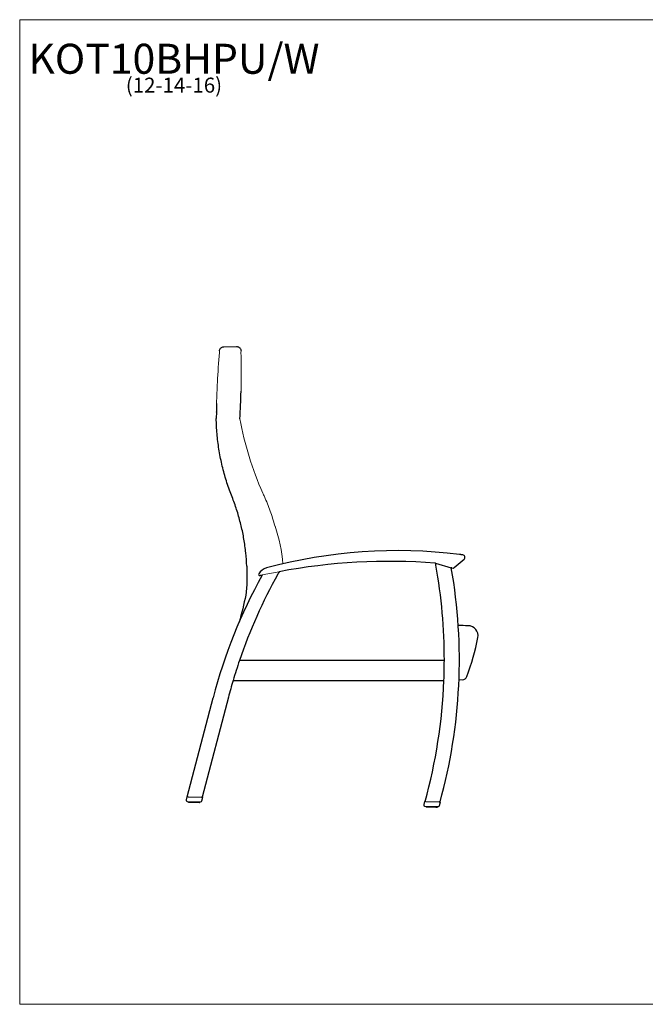
# Model space of a CAD drawing. Units: inches. Extents: x 6 to 131, y 4 to 102.
# Drawn here: x 6 to 69, y 4 to 102 of the extents above; entities that cross this region are included whole.
import ezdxf

# ---------------------------------------------------------------- set-up
doc = ezdxf.new("R2010")
doc.units = ezdxf.units.IN
doc.header["$LTSCALE"] = 12.5
doc.header["$MEASUREMENT"] = 0
doc.layers.get('0').update_dxf_attribs({"lineweight": 9})
for name, color, linetype, lineweight in [('Sketch Geometry (ANSI)', 7, 'Continuous', 13), ('Symbol (ANSI)', 7, 'Continuous', 13), ('Visible (ANSI)', 7, 'Continuous', 25), ('Visible Narrow (ANSI)', 7, 'Continuous', 18)]:
    doc.layers.add(name, color=color, linetype=linetype, lineweight=lineweight)
doc.styles.add('Note Text (ANSI)', font='tahoma.ttf')

# ---------------------------------------------------------------- blocks, each defined once
blk = doc.blocks.new('Borders BEST CHAIRS A LANDSCAPE')
at = {"layer": 'Sketch Geometry (ANSI)'}
for p, q in [((10.51, 8.1875), (0.51, 8.1875)), ((0.51, 8.1875), (0.51, 0.3125)), ((0.51, 0.3125), (10.51, 0.3125))]:
    blk.add_line(p, q, dxfattribs=at)

msp = doc.modelspace()

# ---------------------------------------------------------------- linework, layer by layer
at = {"layer": 'Sketch Geometry (ANSI)'}
msp.add_line((30.6, 46.827), (32.3, 47.155), dxfattribs=at)
at = {"layer": 'Visible (ANSI)'}
for p, q in [((26.759, 69.641), (28.037, 69.669)), ((26.027, 63.119), (26.012, 62.522)), ((26.028, 63.129), (26.028, 63.129)), ((49.796, 47.579), (50.767, 48.398)), ((47.917, 48.024), (49.496, 47.552)), ((49.563, 47.531), (49.496, 47.551)), ((48.798, 38.282), (28.334, 38.282)), ((27.695, 36.282), (48.757, 36.282)), ((50.261, 36.364), (50.576, 36.358)), ((23.12, 24.647), (25.701, 34.544)), ((27.223, 34.599), (24.62, 24.617)), ((23.077, 24.648), (22.998, 24.349)), ((23.12, 24.647), (23.077, 24.648)), ((23.128, 24.647), (23.12, 24.647)), ((23.205, 24.646), (23.128, 24.647)), ((23.205, 24.646), (24.542, 24.619)), ((24.619, 24.617), (24.542, 24.619)), ((24.577, 24.259), (24.67, 24.616)), ((24.62, 24.617), (24.619, 24.617)), ((24.67, 24.616), (24.62, 24.617)), ((23.117, 24.192), (24.453, 24.165)), ((23.249, 24.19), (23.248, 24.117)), ((23.268, 24.096), (23.267, 24.096)), ((23.275, 24.096), (23.268, 24.096)), ((23.285, 24.096), (23.275, 24.096)), ((23.305, 24.095), (23.285, 24.096)), ((23.324, 24.095), (23.305, 24.095)), ((23.358, 24.094), (23.324, 24.095)), ((23.385, 24.094), (23.358, 24.094)), ((23.358, 24.094), (23.358, 24.094)), ((23.43, 24.093), (23.385, 24.094)), ((23.465, 24.092), (23.43, 24.093)), ((23.519, 24.091), (23.465, 24.092)), ((23.559, 24.09), (23.519, 24.091)), ((23.62, 24.089), (23.559, 24.09)), ((23.665, 24.088), (23.62, 24.089)), ((23.73, 24.087), (23.665, 24.088)), ((23.776, 24.086), (23.73, 24.087)), ((23.843, 24.085), (23.776, 24.086)), ((23.89, 24.084), (23.843, 24.085)), ((23.955, 24.082), (23.89, 24.084)), ((23.999, 24.081), (23.955, 24.082)), ((24.061, 24.08), (23.999, 24.081)), ((24.101, 24.079), (24.061, 24.08)), ((24.155, 24.078), (24.101, 24.079)), ((24.19, 24.078), (24.155, 24.078)), ((24.235, 24.077), (24.19, 24.078)), ((24.19, 24.078), (24.19, 24.078)), ((24.262, 24.076), (24.235, 24.077)), ((24.295, 24.075), (24.262, 24.076)), ((24.262, 24.076), (24.262, 24.076)), ((24.314, 24.075), (24.295, 24.075)), ((24.335, 24.075), (24.314, 24.075)), ((24.345, 24.074), (24.335, 24.075)), ((24.352, 24.074), (24.345, 24.074)), ((24.352, 24.074), (24.352, 24.074)), ((24.374, 24.167), (24.373, 24.094)), ((46.823, 24.17), (46.744, 23.871)), ((46.869, 24.169), (46.823, 24.17)), ((46.863, 23.714), (48.2, 23.687)), ((46.874, 24.169), (46.869, 24.169)), ((46.951, 24.167), (46.874, 24.169)), ((46.951, 24.167), (48.288, 24.14)), ((46.995, 23.711), (46.994, 23.638)), ((48.12, 23.689), (48.119, 23.616)), ((48.365, 24.139), (48.288, 24.14)), ((48.323, 23.78), (48.416, 24.138)), ((48.369, 24.139), (48.365, 24.139)), ((48.416, 24.138), (48.369, 24.139)), ((47.021, 23.618), (47.014, 23.618)), ((47.014, 23.618), (47.014, 23.618)), ((47.031, 23.618), (47.021, 23.618)), ((47.051, 23.617), (47.031, 23.618)), ((47.07, 23.617), (47.051, 23.617)), ((47.104, 23.616), (47.07, 23.617)), ((47.131, 23.616), (47.104, 23.616)), ((47.104, 23.616), (47.104, 23.616)), ((47.176, 23.615), (47.131, 23.616)), ((47.211, 23.614), (47.176, 23.615)), ((47.265, 23.613), (47.211, 23.614)), ((47.305, 23.612), (47.265, 23.613)), ((47.366, 23.611), (47.305, 23.612)), ((47.411, 23.61), (47.366, 23.611)), ((47.476, 23.609), (47.411, 23.61)), ((47.523, 23.608), (47.476, 23.609)), ((47.589, 23.606), (47.523, 23.608)), ((47.636, 23.605), (47.589, 23.606)), ((47.701, 23.604), (47.636, 23.605)), ((47.746, 23.603), (47.701, 23.604)), ((47.807, 23.602), (47.746, 23.603)), ((47.847, 23.601), (47.807, 23.602)), ((47.901, 23.6), (47.847, 23.601)), ((47.936, 23.599), (47.901, 23.6)), ((47.981, 23.598), (47.936, 23.599)), ((47.936, 23.599), (47.936, 23.599)), ((48.008, 23.598), (47.981, 23.598)), ((48.042, 23.597), (48.008, 23.598)), ((48.008, 23.598), (48.008, 23.598)), ((48.061, 23.597), (48.042, 23.597)), ((48.081, 23.596), (48.061, 23.597)), ((48.091, 23.596), (48.081, 23.596)), ((48.098, 23.596), (48.091, 23.596)), ((48.098, 23.596), (48.098, 23.596))]:
    msp.add_line(p, q, dxfattribs=at)
for centre, radius, start, end in [((44.12, -1.286), 50.546, 82.97719, 105.00129), ((50.606, 48.59), 0.25, 310.12584, 82.58993), ((31.379, 46.258), 1.325, 105.00129, 148.35484), ((43.399, -11.807), 60, 85.70733, 100.65887), ((47.871, 47.776), 0.25, 79.50236, 85.70733), ((-4.465, 38.374), 53.263, 10.40337, 10.43808), ((-4.465, 38.374), 53.263, 10.19485, 10.40336), ((-4.465, 38.374), 53.263, 359.90105, 10.19485), ((-2.965, 38.344), 53.263, 344.53231, 9.95532), ((49.635, 47.771), 0.25, 253.36232, 310.12584), ((77.24, 21.104), 53.263, 151.13132, 165.38464), ((78.74, 21.074), 53.263, 150.96545, 161.15084), ((30.358, 46.887), 0.125, 148.35484, 282.52706), ((43.399, -11.807), 60, 102.32519, 102.52706), ((78.74, 21.074), 53.263, 150.70267, 150.96545), ((78.74, 21.074), 53.263, 150.66639, 150.70267), ((49.093, -115.399), 157.17, 89.24064, 89.60092), ((51.163, 40.757), 1, 349.24649, 89.24064), ((29.028, 44.961), 23.53, 339.40015, 349.24649), ((78.74, 21.074), 53.263, 161.15084, 163.40957), ((-4.465, 38.374), 53.263, 357.74904, 359.90105), ((50.586, 36.858), 0.5, 268.8462, 339.40015), ((78.74, 21.074), 53.263, 163.40957, 165.28932), ((-4.465, 38.374), 53.263, 344.53231, 357.74904), ((23.119, 24.317), 0.125, 165.3462, 268.8462), ((23.268, 24.116), 0.02, 178.8462, 268.8462), ((24.353, 24.094), 0.02, 268.8462, 358.8462), ((24.456, 24.29), 0.125, 268.8462, 345.3462), ((46.865, 23.839), 0.125, 165.3462, 268.8462), ((47.014, 23.638), 0.02, 178.8462, 268.8462), ((48.202, 23.812), 0.125, 268.8462, 345.3462), ((48.099, 23.616), 0.02, 268.8462, 358.8462)]:
    msp.add_arc(centre, radius, start, end, dxfattribs=at)
for centre, major_axis, ratio, start_param, end_param in [((-39.769, 66.905), (68.262, -1.715), 0.999598, 6.242861, 6.283185), ((25.021, 63.144), (1.006, -0.025), 0.999234, 6.283134, 6.293272), ((109.501, 61.878), (-83.456, 2.096), 0.999597, 6.283172, 6.293314), ((27.015, 62.497), (-1.002, 0.025), 0.999841, 0.000074, 0.044311), ((7.811, 46.822), (21.263, -0.533), 0.999579, 0.385535, 0.417854)]:
    msp.add_ellipse(centre, major_axis=major_axis, ratio=ratio, start_param=start_param, end_param=end_param, dxfattribs=at)
for points, knots in [([(26.333, 69.241), (26.337, 69.288), (26.349, 69.335), (26.386, 69.421), (26.412, 69.461), (26.474, 69.53), (26.511, 69.56), (26.592, 69.606), (26.636, 69.623), (26.707, 69.637), (26.733, 69.64), (26.759, 69.641)], [0, 0, 0, 0, 0.359793, 0.359793, 0.71313, 0.71313, 1.066888, 1.066888, 1.420901, 1.420901, 1.61828, 1.61828, 1.61828, 1.61828]), ([(28.037, 69.669), (28.084, 69.67), (28.132, 69.663), (28.222, 69.635), (28.264, 69.613), (28.34, 69.559), (28.374, 69.525), (28.428, 69.45), (28.45, 69.408), (28.476, 69.325), (28.482, 69.285), (28.484, 69.246)], [0, 0, 0, 0, 0.360656, 0.360656, 0.714782, 0.714782, 1.069002, 1.069002, 1.422965, 1.422965, 1.726651, 1.726651, 1.726651, 1.726651]), ([(27.46, 54.96), (27.279, 55.44), (27.114, 55.926), (26.818, 56.908), (26.686, 57.404), (26.458, 58.404), (26.361, 58.908), (26.201, 59.921), (26.139, 60.43), (26.049, 61.452), (26.022, 61.965), (26.012, 62.477)], [0.000056, 0.000056, 0.000056, 0.000056, 3.844519, 3.844519, 7.688983, 7.688983, 11.533446, 11.533446, 15.377909, 15.377909, 19.222372, 19.222372, 19.222372, 19.222372]), ([(29.062, 47.699), (29.044, 48.151), (29.01, 48.603), (28.915, 49.503), (28.853, 49.951), (28.701, 50.843), (28.611, 51.286), (28.402, 52.167), (28.283, 52.604), (28.019, 53.469), (27.873, 53.898), (27.713, 54.321)], [7.76079, 7.76079, 7.76079, 7.76079, 11.270374, 11.270374, 14.779958, 14.779958, 18.289542, 18.289542, 21.799126, 21.799126, 25.30871, 25.30871, 25.30871, 25.30871]), ([(50.638, 48.837), (50.638, 48.837), (50.637, 48.838), (50.633, 48.838), (50.63, 48.839), (50.626, 48.839), (50.612, 48.841), (50.6, 48.842), (50.579, 48.845), (50.571, 48.846), (50.544, 48.85), (50.525, 48.852), (50.491, 48.856), (50.476, 48.858), (50.435, 48.864), (50.408, 48.867), (50.358, 48.873), (50.336, 48.876), (50.309, 48.879), (50.304, 48.88), (50.3, 48.88)], [4.602325, 4.602325, 4.602325, 4.602325, 4.716785, 4.716785, 4.716785, 4.814038, 4.814038, 4.969644, 4.969644, 5.062047, 5.062047, 5.237114, 5.237114, 5.361292, 5.361292, 5.574428, 5.574428, 5.74407, 5.74407, 5.779812, 5.779812, 5.779812, 5.779812]), ([(24.582, 24.619), (24.582, 24.619), (24.582, 24.619), (24.582, 24.619), (24.582, 24.619), (24.583, 24.619), (24.583, 24.619), (24.584, 24.618), (24.585, 24.618), (24.586, 24.618), (24.587, 24.618), (24.588, 24.618), (24.589, 24.618), (24.589, 24.618), (24.589, 24.618), (24.59, 24.618), (24.59, 24.618), (24.59, 24.618), (24.59, 24.618), (24.59, 24.618), (24.59, 24.618), (24.59, 24.618), (24.59, 24.618), (24.59, 24.618), (24.59, 24.618), (24.59, 24.618), (24.59, 24.618), (24.59, 24.618)], [0, 0, 0, 0, 0.00009775, 0.00009775, 0.00141739, 0.00141739, 0.00493723, 0.00493723, 0.00963134, 0.00963134, 0.01589417, 0.01589417, 0.01906111, 0.01906111, 0.01985518, 0.01985518, 0.02024931, 0.02024931, 0.02064288, 0.02064288, 0.02103509, 0.02103509, 0.02181927, 0.02181927, 0.02422585, 0.02422585, 0.02681572, 0.02681572, 0.02681572, 0.02681572]), ([(48.328, 24.141), (48.328, 24.141), (48.328, 24.141), (48.328, 24.141), (48.328, 24.141), (48.329, 24.14), (48.329, 24.14), (48.331, 24.14), (48.331, 24.14), (48.333, 24.14), (48.333, 24.14), (48.335, 24.139), (48.335, 24.139), (48.336, 24.139), (48.336, 24.139), (48.336, 24.139), (48.336, 24.139), (48.336, 24.139), (48.336, 24.139), (48.336, 24.139), (48.336, 24.139), (48.336, 24.139), (48.336, 24.139), (48.336, 24.139), (48.336, 24.139), (48.336, 24.139), (48.336, 24.139), (48.336, 24.139)], [0, 0, 0, 0, 0.00009775, 0.00009775, 0.00141739, 0.00141739, 0.00493723, 0.00493723, 0.00963134, 0.00963134, 0.01589417, 0.01589417, 0.01906111, 0.01906111, 0.01985518, 0.01985518, 0.02024931, 0.02024931, 0.02064288, 0.02064288, 0.02103509, 0.02103509, 0.02181927, 0.02181927, 0.02422585, 0.02422585, 0.02681572, 0.02681572, 0.02681572, 0.02681572])]:
    msp.add_open_spline(points, degree=3, knots=knots, dxfattribs=at)
for points in [[(28.368, 62.441), (28.428, 63.356), (28.469, 64.273), (28.492, 65.19)], [(28.368, 62.441), (28.368, 62.441), (28.368, 62.441), (28.368, 62.441)], [(30.823, 54.658), (30.823, 54.658), (30.823, 54.658), (30.823, 54.658)], [(29.062, 47.699), (29.103, 46.72), (29.076, 45.738), (28.981, 44.763)], [(28.968, 44.822), (28.771, 43.907), (28.545, 42.998), (28.29, 42.098)], [(23.275, 24.096), (23.275, 24.096), (23.275, 24.096), (23.275, 24.096)], [(23.305, 24.095), (23.305, 24.095), (23.305, 24.095), (23.305, 24.095)], [(23.43, 24.093), (23.43, 24.093), (23.43, 24.093), (23.43, 24.093)], [(23.518, 24.091), (23.519, 24.091), (23.519, 24.091), (23.519, 24.091)], [(24.101, 24.079), (24.101, 24.079), (24.101, 24.079), (24.101, 24.079)], [(24.19, 24.078), (24.19, 24.078), (24.19, 24.078), (24.19, 24.078)], [(24.314, 24.075), (24.314, 24.075), (24.314, 24.075), (24.314, 24.075)], [(24.345, 24.074), (24.345, 24.074), (24.345, 24.074), (24.345, 24.074)], [(47.021, 23.618), (47.021, 23.618), (47.021, 23.618), (47.021, 23.618)], [(47.051, 23.617), (47.051, 23.617), (47.051, 23.617), (47.051, 23.617)], [(47.176, 23.615), (47.176, 23.615), (47.176, 23.615), (47.176, 23.615)], [(47.265, 23.613), (47.265, 23.613), (47.265, 23.613), (47.265, 23.613)], [(47.847, 23.601), (47.847, 23.601), (47.847, 23.601), (47.847, 23.601)], [(47.936, 23.599), (47.936, 23.599), (47.936, 23.599), (47.936, 23.599)], [(48.061, 23.597), (48.061, 23.597), (48.061, 23.597), (48.061, 23.597)], [(48.091, 23.596), (48.091, 23.596), (48.091, 23.596), (48.091, 23.596)]]:
    msp.add_open_spline(points, degree=3, dxfattribs=at)
at = {"layer": 'Visible Narrow (ANSI)'}
for p, q in [((26.329, 69.069), (26.333, 69.241)), ((28.479, 69.073), (28.484, 69.246)), ((28.368, 62.441), (28.368, 62.44)), ((23.26, 24.103), (23.26, 24.103)), ((24.36, 24.081), (24.36, 24.081)), ((47.006, 23.624), (47.006, 23.624)), ((48.106, 23.602), (48.106, 23.602))]:
    msp.add_line(p, q, dxfattribs=at)
for points, knots in [([(26.329, 69.069), (26.243, 68.081), (26.175, 67.092), (26.089, 65.393), (26.062, 64.684), (26.044, 63.975)], [-15.048672, -15.048672, -15.048672, -15.048672, -7.522713, -7.522713, -2.140854, -2.140854, -2.140854, -2.140854]), ([(28.492, 65.19), (28.497, 65.38), (28.501, 65.57), (28.523, 66.864), (28.515, 67.969), (28.479, 69.073)], [-9.815179, -9.815179, -9.815179, -9.815179, -8.374644, -8.374644, 0, 0, 0, 0]), ([(26.012, 62.522), (26.012, 62.514), (26.012, 62.507), (26.012, 62.492), (26.012, 62.485), (26.012, 62.477)], [-0.07052966, -0.07052966, -0.07052966, -0.07052966, -0.0352648, -0.0352648, -0.00005859, -0.00005859, -0.00005859, -0.00005859]), ([(30.661, 55.016), (30.133, 56.202), (29.676, 57.419), (28.909, 59.9), (28.6, 61.163), (28.368, 62.44)], [-20.018758, -20.018758, -20.018758, -20.018758, -10.009379, -10.009379, 0, 0, 0, 0]), ([(30.823, 54.658), (30.796, 54.718), (30.769, 54.777), (30.715, 54.897), (30.688, 54.956), (30.661, 55.016)], [-1.009584, -1.009584, -1.009584, -1.009584, -0.504806, -0.504806, 0, 0, 0, 0]), ([(31.866, 51.754), (31.727, 52.25), (31.57, 52.74), (31.223, 53.709), (31.031, 54.188), (30.823, 54.658)], [-7.711078, -7.711078, -7.711078, -7.711078, -3.855539, -3.855539, 0, 0, 0, 0]), ([(31.883, 51.699), (31.88, 51.708), (31.877, 51.717), (31.871, 51.735), (31.868, 51.745), (31.866, 51.754)], [-0.2022571, -0.2022571, -0.2022571, -0.2022571, -0.1011307, -0.1011307, 0, 0, 0, 0])]:
    msp.add_open_spline(points, degree=3, knots=knots, dxfattribs=at)
msp.add_open_spline([(32.662, 47.944), (32.561, 49.222), (32.299, 50.486), (31.883, 51.699)], degree=3, dxfattribs=at)

# ---------------------------------------------------------------- block references
at = {"xscale": 12.5, "yscale": 12.5, "zscale": 12.5}
msp.add_blockref('Borders BEST CHAIRS A LANDSCAPE', (0, 0), dxfattribs=at)

# ---------------------------------------------------------------- texts
at = {"layer": 'Symbol (ANSI)', "insert": (21.784, 99.938), "char_height": 1.5, "width": 27.75365, "attachment_point": 2, "line_spacing_factor": 0.677456, "style": 'Note Text (ANSI)'}
msp.add_mtext('{\\H2x;KOT10BHPU/W\\P\\H0.5x;(12-14-16)\\H2.19074x; }', dxfattribs=at)

doc.saveas('drawing.dxf')
